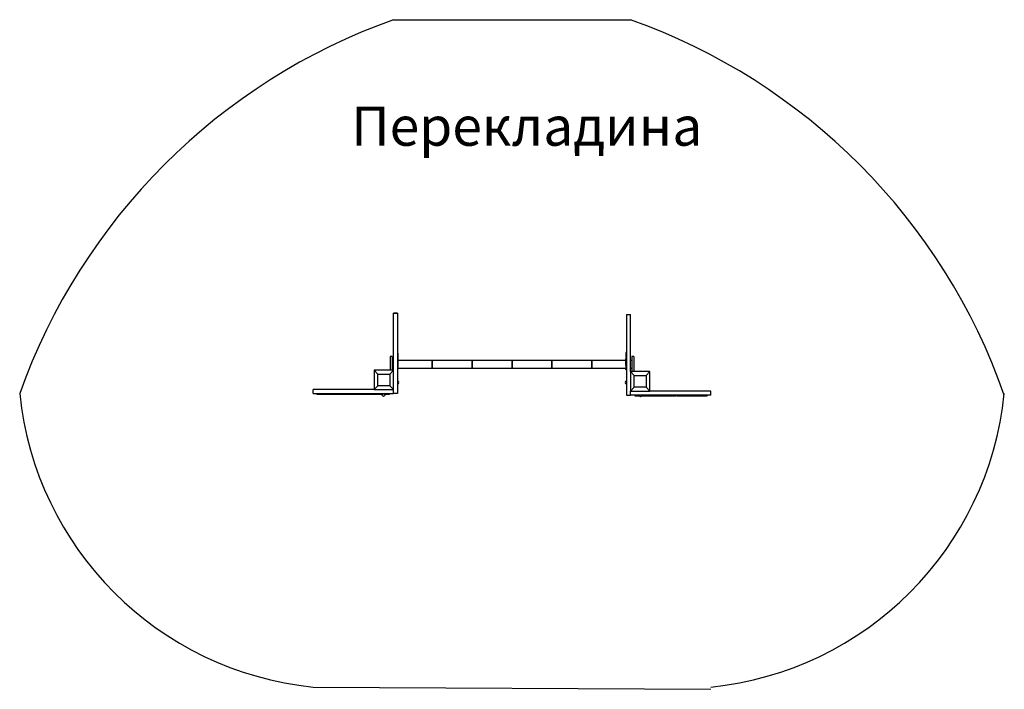
# Model space of a CAD drawing. Units: millimetres. Extents: x 2309324 to 2314356, y -862894 to -859472.
import ezdxf

# ---------------------------------------------------------------- set-up
doc = ezdxf.new("R2010")
doc.units = ezdxf.units.MM
doc.header["$MEASUREMENT"] = 0
doc.layers.add('МАФЫ НАШИ', color=7, linetype='Continuous', lineweight=25)
doc.styles.get("Standard").update_dxf_attribs({"font": 'ariali.ttf', "height": 100})

# ---------------------------------------------------------------- blocks, each defined once
blk = doc.blocks.new('еьндзЭгла')
at = {"layer": 'МАФЫ НАШИ'}
for p, q in [((2311234.7, -859472.3), (2312445, -859472.3)), ((2310824, -862883.1), (2312855.7, -862894.5))]:
    blk.add_line(p, q, dxfattribs=at)
at = {"layer": 'МАФЫ НАШИ', "color": 7, "linetype": 'Continuous', "lineweight": 25}
for p, q in [((2311234.7, -860972.4), (2311234.7, -860972.3)), ((2311234.7, -860972.3), (2311254.7, -860972.3)), ((2311254.7, -860972.4), (2311234.7, -860972.4)), ((2311234.7, -861263.1), (2311234.7, -860972.4)), ((2311254.7, -860972.3), (2311254.7, -860972.4)), ((2311254.7, -860972.4), (2311254.7, -861383.1)), ((2312425, -860979.7), (2312425, -860979.8)), ((2312425, -860979.7), (2312445, -860979.7)), ((2312425, -860979.8), (2312425, -861390.5)), ((2312425, -860979.8), (2312445, -860979.8)), ((2312445, -860979.8), (2312445, -860979.7)), ((2312445, -861270.5), (2312445, -860979.8)), ((2311218, -861194.3), (2311218, -861263.1)), ((2311228, -861194.3), (2311218, -861194.3)), ((2311228, -861194.3), (2311228, -861263.1)), ((2311258.7, -861176.2), (2311254.7, -861176.2)), ((2311258.7, -861185.3), (2311254.7, -861185.3)), ((2311258.7, -861190.7), (2311254.7, -861190.7)), ((2311258.7, -861196.1), (2311254.7, -861196.1)), ((2311258.7, -861205.2), (2311254.7, -861205.2)), ((2311258.7, -861205.9), (2311254.7, -861205.9)), ((2311254.7, -861205.9), (2311258.7, -861205.9)), ((2311258.7, -861206.2), (2311254.7, -861206.2)), ((2311258.7, -861207), (2311254.7, -861207)), ((2311258.7, -861208.6), (2311254.7, -861208.6)), ((2311258.7, -861210.3), (2311254.7, -861210.3)), ((2311258.7, -861210.4), (2311254.7, -861210.4)), ((2311258.7, -861212.2), (2311254.7, -861212.2)), ((2311258.7, -861185.3), (2311258.7, -861176.2)), ((2311258.7, -861190.7), (2311258.7, -861185.3)), ((2311258.7, -861196.1), (2311258.7, -861190.7)), ((2311258.7, -861205.2), (2311258.7, -861196.1)), ((2311258.7, -861205.9), (2311258.7, -861205.2)), ((2311258.7, -861206.2), (2311258.7, -861205.9)), ((2311258.7, -861205.9), (2311258.7, -861205.9)), ((2311258.7, -861207), (2311258.7, -861206.2)), ((2311258.7, -861208.6), (2311258.7, -861207)), ((2311258.7, -861210.3), (2311258.7, -861208.6)), ((2311258.7, -861210.3), (2311258.7, -861210.4)), ((2311258.7, -861212.2), (2311258.7, -861210.4)), ((2311258.7, -861217.8), (2311258.7, -861212.2)), ((2312421, -861173.2), (2312421, -861175.2)), ((2312425, -861173.2), (2312421, -861173.2)), ((2312425, -861175.2), (2312421, -861175.2)), ((2312421, -861175.2), (2312421, -861182.5)), ((2312425, -861182.5), (2312421, -861182.5)), ((2312421, -861182.5), (2312421, -861191.9)), ((2312425, -861191.9), (2312421, -861191.9)), ((2312421, -861191.9), (2312421, -861197.4)), ((2312425, -861197.4), (2312421, -861197.4)), ((2312421, -861197.4), (2312421, -861199.2)), ((2312421, -861199.3), (2312421, -861199.2)), ((2312425, -861199.2), (2312421, -861199.2)), ((2312425, -861199.3), (2312421, -861199.3)), ((2312425, -861204.4), (2312421, -861204.4)), ((2312421, -861213.5), (2312421, -861204.4)), ((2312452, -861194.3), (2312452, -861270.5)), ((2312462, -861194.3), (2312452, -861194.3)), ((2312462, -861194.3), (2312462, -861270.5)), ((2311234.7, -861213.3), (2311228, -861213.3)), ((2311234.7, -861255.3), (2311228, -861255.3)), ((2311258.7, -861217.8), (2311254.7, -861217.8)), ((2311258.7, -861227.1), (2311254.7, -861227.1)), ((2311258.7, -861234.4), (2311254.7, -861234.4)), ((2311254.7, -861236.4), (2311258.7, -861236.4)), ((2311258.7, -861237), (2311254.7, -861237)), ((2311258.7, -861242.9), (2311254.7, -861242.9)), ((2311258.7, -861246.5), (2311254.7, -861246.5)), ((2311254.7, -861248.6), (2311258.7, -861248.6)), ((2311254.7, -861248.6), (2311258.7, -861248.6)), ((2311432, -861255.3), (2311254.7, -861255.3)), ((2311432, -861213.3), (2311258.7, -861213.3)), ((2311258.7, -861227.1), (2311258.7, -861217.8)), ((2311258.7, -861234.4), (2311258.7, -861227.1)), ((2311258.7, -861236.4), (2311258.7, -861234.4)), ((2311258.7, -861237), (2311258.7, -861236.4)), ((2311258.7, -861242.9), (2311258.7, -861237)), ((2311258.7, -861246.5), (2311258.7, -861242.9)), ((2311258.7, -861248.6), (2311258.7, -861246.5)), ((2311258.7, -861248.6), (2311258.7, -861248.6)), ((2311432, -861255.3), (2311432, -861213.3)), ((2311432, -861213.3), (2311432, -861255.3)), ((2311636, -861213.3), (2311432, -861213.3)), ((2311636, -861255.3), (2311432, -861255.3)), ((2311636, -861255.3), (2311636, -861213.3)), ((2311636, -861213.3), (2311636, -861255.3)), ((2311840, -861213.3), (2311636, -861213.3)), ((2311840, -861255.3), (2311636, -861255.3)), ((2311840, -861255.3), (2311840, -861213.3)), ((2311840, -861213.3), (2311840, -861255.3)), ((2312044, -861213.3), (2311840, -861213.3)), ((2312044, -861255.3), (2311840, -861255.3)), ((2312044, -861255.3), (2312044, -861213.3)), ((2312044, -861213.3), (2312044, -861255.3)), ((2312248, -861213.3), (2312044, -861213.3)), ((2312248, -861255.3), (2312044, -861255.3)), ((2312248, -861255.3), (2312248, -861213.3)), ((2312248, -861213.3), (2312248, -861255.3)), ((2312421, -861213.3), (2312248, -861213.3)), ((2312421, -861255.3), (2312248, -861255.3)), ((2312425, -861213.5), (2312421, -861213.5)), ((2312421, -861218.9), (2312421, -861213.5)), ((2312425, -861218.9), (2312421, -861218.9)), ((2312421, -861224.3), (2312421, -861218.9)), ((2312425, -861224.3), (2312421, -861224.3)), ((2312421, -861233.4), (2312421, -861224.3)), ((2312425, -861233.4), (2312421, -861233.4)), ((2312421, -861233.4), (2312421, -861234)), ((2312425, -861234), (2312421, -861234)), ((2312421, -861234), (2312421, -861236.2)), ((2312425, -861236.2), (2312421, -861236.2)), ((2312421, -861236.2), (2312421, -861236.7)), ((2312421, -861239.5), (2312421, -861236.7)), ((2312425, -861236.7), (2312421, -861236.7)), ((2312425, -861239.5), (2312421, -861239.5)), ((2312421, -861240), (2312421, -861240.3)), ((2312425, -861240), (2312421, -861240)), ((2312425, -861240.3), (2312421, -861240.3)), ((2312421, -861240.3), (2312421, -861243.2)), ((2312425, -861243.2), (2312421, -861243.2)), ((2312421, -861243.2), (2312421, -861246.9)), ((2312425, -861246.9), (2312421, -861246.9)), ((2312421, -861246.9), (2312421, -861252.3)), ((2312425, -861252.3), (2312421, -861252.3)), ((2312421, -861252.3), (2312421, -861254.6)), ((2312425, -861254.6), (2312421, -861254.6)), ((2312421, -861254.6), (2312421, -861256.7)), ((2312425, -861256.7), (2312421, -861256.7)), ((2312421, -861256.7), (2312421, -861258.3)), ((2312425, -861258.3), (2312421, -861258.3)), ((2312421, -861258.3), (2312421, -861259.1)), ((2312425, -861259.1), (2312421, -861259.1)), ((2312421, -861259.1), (2312421, -861259.5)), ((2312421, -861261.2), (2312421, -861259.5)), ((2312425, -861259.5), (2312421, -861259.5)), ((2312421, -861259.5), (2312421, -861259.5)), ((2312425, -861259.5), (2312421, -861259.5)), ((2312425, -861261.2), (2312421, -861261.2)), ((2312421, -861261.2), (2312421, -861262.5)), ((2312425, -861262.5), (2312421, -861262.5)), ((2312452, -861213.3), (2312445, -861213.3)), ((2312452, -861255.3), (2312445, -861255.3)), ((2311154.7, -861283.1), (2311134.7, -861263.1)), ((2311234.7, -861263.1), (2311134.7, -861263.1)), ((2311134.7, -861263.1), (2311134.7, -861363.1)), ((2311154.7, -861283.1), (2311214.7, -861283.1)), ((2311154.7, -861343.1), (2311154.7, -861283.1)), ((2311234.7, -861263.1), (2311214.7, -861283.1)), ((2311214.7, -861283.1), (2311214.7, -861343.1)), ((2311234.7, -861363.1), (2311234.7, -861263.1)), ((2312445, -861270.5), (2312465, -861290.5)), ((2312445, -861270.5), (2312445, -861370.5)), ((2312545, -861270.5), (2312445, -861270.5)), ((2312465, -861290.5), (2312525, -861290.5)), ((2312465, -861350.5), (2312465, -861290.5)), ((2312525, -861290.5), (2312545, -861270.5)), ((2312525, -861290.5), (2312525, -861350.5)), ((2312545, -861370.5), (2312545, -861270.5)), ((2310824, -861363.1), (2310823.9, -861363.1)), ((2310823.9, -861383.1), (2310823.9, -861363.1)), ((2311134.7, -861363.1), (2310824, -861363.1)), ((2310824, -861383.1), (2310824, -861363.1)), ((2311134.7, -861363.1), (2311154.7, -861343.1)), ((2311134.7, -861363.1), (2311234.7, -861363.1)), ((2311214.7, -861343.1), (2311154.7, -861343.1)), ((2311234.7, -861363.1), (2311214.7, -861343.1)), ((2311234.7, -861383.1), (2311234.7, -861363.1)), ((2312445, -861370.5), (2312465, -861350.5)), ((2312525, -861350.5), (2312465, -861350.5)), ((2312545, -861370.5), (2312525, -861350.5)), ((2310823.9, -861383.1), (2310824, -861383.1)), ((2310824, -861383.1), (2311234.7, -861383.1)), ((2310842.8, -861383.1), (2310842.8, -861387.1)), ((2310874.2, -861387.1), (2310842.8, -861387.1)), ((2310874.2, -861383.1), (2310874.2, -861387.1)), ((2310937, -861387.1), (2310874.2, -861387.1)), ((2310937, -861383.1), (2310937, -861387.1)), ((2310968.4, -861387.1), (2310937, -861387.1)), ((2310968.4, -861383.1), (2310968.4, -861387.1)), ((2310976, -861387.1), (2310968.4, -861387.1)), ((2310976, -861383.1), (2310976, -861387.1)), ((2310981.4, -861387.1), (2310976, -861387.1)), ((2310981.4, -861383.1), (2310981.4, -861387.1)), ((2310986.3, -861387.1), (2310981.4, -861387.1)), ((2310986.3, -861383.1), (2310986.3, -861387.1)), ((2311001.2, -861387.1), (2310986.3, -861387.1)), ((2311001.2, -861383.1), (2311001.2, -861387.1)), ((2311032.6, -861387.1), (2311001.2, -861387.1)), ((2311032.6, -861383.1), (2311032.6, -861387.1)), ((2311095.4, -861387.1), (2311032.6, -861387.1)), ((2311095.4, -861383.1), (2311095.4, -861387.1)), ((2311126.8, -861387.1), (2311095.4, -861387.1)), ((2311126.8, -861383.1), (2311126.8, -861387.1)), ((2311177.2, -861387.1), (2311126.8, -861387.1)), ((2311180.9, -861383.1), (2311180.9, -861383.9)), ((2311212.3, -861387.1), (2311189.5, -861387.1)), ((2311212.3, -861383.1), (2311212.3, -861387.1)), ((2311254.7, -861383.1), (2311234.7, -861383.1)), ((2312425, -861390.5), (2312445, -861390.5)), ((2312445, -861390.5), (2312445, -861370.5)), ((2312445, -861370.5), (2312545, -861370.5)), ((2312855.7, -861390.5), (2312445, -861390.5)), ((2312467.4, -861390.5), (2312467.4, -861394.5)), ((2312467.4, -861394.5), (2312490.6, -861394.5)), ((2312502.1, -861394.5), (2312552.9, -861394.5)), ((2312855.7, -861370.5), (2312545, -861370.5)), ((2312552.9, -861390.5), (2312552.9, -861394.5)), ((2312552.9, -861394.5), (2312584.3, -861394.5)), ((2312584.3, -861390.5), (2312584.3, -861394.5)), ((2312584.3, -861394.5), (2312647.1, -861394.5)), ((2312647.1, -861390.5), (2312647.1, -861394.5)), ((2312647.1, -861394.5), (2312678.5, -861394.5)), ((2312678.5, -861390.5), (2312678.5, -861394.5)), ((2312682, -861390.5), (2312682, -861394.5)), ((2312682, -861394.5), (2312704.4, -861394.5)), ((2312704.4, -861390.5), (2312704.4, -861394.5)), ((2312704.4, -861394.5), (2312706.8, -861394.5)), ((2312706.8, -861390.5), (2312706.8, -861394.5)), ((2312706.8, -861394.5), (2312711.3, -861394.5)), ((2312711.3, -861390.5), (2312711.3, -861394.5)), ((2312711.3, -861394.5), (2312742.7, -861394.5)), ((2312742.7, -861390.5), (2312742.7, -861394.5)), ((2312742.7, -861394.5), (2312805.5, -861394.5)), ((2312805.5, -861390.5), (2312805.5, -861394.5)), ((2312805.5, -861394.5), (2312836.9, -861394.5)), ((2312836.9, -861390.5), (2312836.9, -861394.5)), ((2312855.7, -861390.5), (2312855.7, -861370.5)), ((2312855.8, -861370.5), (2312855.7, -861370.5)), ((2312855.8, -861390.5), (2312855.7, -861390.5)), ((2312855.8, -861390.5), (2312855.8, -861370.5))]:
    blk.add_line(p, q, dxfattribs=at)
blk.add_circle((2311183.4, -861390.5), 7, dxfattribs=at)
at = {"layer": 'МАФЫ НАШИ'}
for centre, radius, start, end in [((2312291.6, -862440), 3150.3, 109.6025, 160.3975), ((2311394.7, -862429.3), 3137.9, 19.3317, 70.4445), ((2310993.6, -861213.3), 1678.4, 185.8054, 264.1987), ((2312686.1, -861213.3), 1678.4, 275.8013, 354.1946)]:
    blk.add_arc(centre, radius, start, end, dxfattribs=at)
at = {"layer": 'МАФЫ НАШИ', "color": 7, "linetype": 'Continuous', "lineweight": 25}
for centre, start, end in [((2311254.7, -861325.9), 0, 90), ((2311254.7, -861325.9), 270, 0), ((2312425, -861325.9), 90, 270), ((2312496.3, -861390.5), 180, 0)]:
    blk.add_arc(centre, 7, start, end, dxfattribs=at)
at = {"layer": 'МАФЫ НАШИ', "insert": (2311017.8, -859916.6), "char_height": 200, "attachment_point": 1}
blk.add_mtext_dynamic_manual_height_columns('Перекладина', width=2159.938, gutter_width=500, heights=[0], dxfattribs=at)

msp = doc.modelspace()

# ---------------------------------------------------------------- block references
at = {"layer": 'МАФЫ НАШИ'}
msp.add_blockref('еьндзЭгла', (0, 0), dxfattribs=at)

doc.saveas('drawing.dxf')
